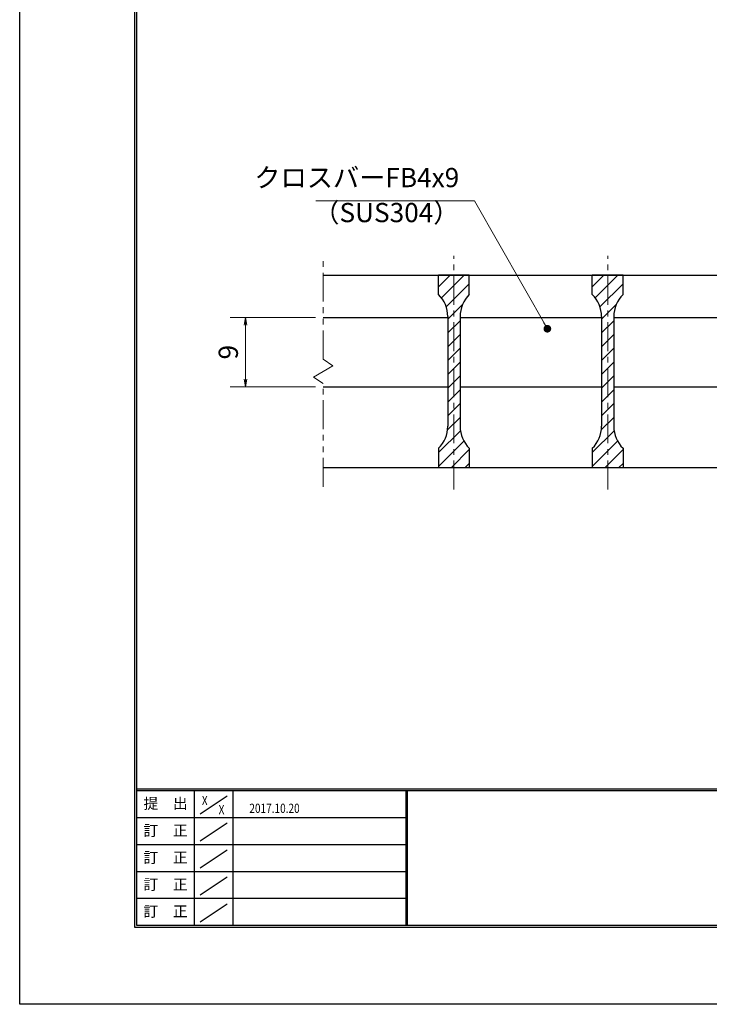
# Model space of a CAD drawing. Extents: x 0 to 2100, y 0 to 1485.
# Drawn here: x 0 to 449, y 0 to 640 of the extents above; entities that cross this region are included whole.
import ezdxf
from ezdxf.enums import TextEntityAlignment as Align

# ---------------------------------------------------------------- set-up
doc = ezdxf.new("R2010")
doc.units = 0
doc.header["$LTSCALE"] = 15
doc.header["$MEASUREMENT"] = 0
doc.linetypes.add('CENTER', pattern=[2, 1.25, -0.25, 0.25, -0.25])
doc.linetypes.add('PHANTOM', pattern=[2.5, 1.25, -0.25, 0.25, -0.25, 0.25, -0.25])
doc.layers.get('0').update_dxf_attribs({"color": 5, "linetype": 'CONTINUOUS'})
doc.layers.get('DEFPOINTS').update_dxf_attribs({"color": 250, "linetype": 'CONTINUOUS'})
doc.layers.add('7-図\u3000枠', color=160, linetype='CONTINUOUS')
for name, color, linetype, lineweight in [('ハッチング', 253, 'CONTINUOUS', 15), ('中心線', 6, 'CENTER', 18), ('寸法注釈', 30, 'CONTINUOUS', 18), ('想像線', 252, 'PHANTOM', 15), ('蓋', 5, 'CONTINUOUS', 25)]:
    doc.layers.add(name, color=color, linetype=linetype, lineweight=lineweight)
doc.styles.add('BIGFONT', font='romans.shx', dxfattribs={"width": 0.7336, "bigfont": 'extfont.shx'})
doc.styles.get("Standard").update_dxf_attribs({"font": 'ROMANS.SHX', "width": 0.8, "height": 12.5, "bigfont": 'EXTFONT.SHX'})
doc.dimstyles.get("Standard").update_dxf_attribs({"dimscale": 5, "dimtxt": 12.5, "dimasz": 2, "dimexe": 0.5, "dimexo": 0.5, "dimgap": 0.5, "dimtad": 3, "dimdec": 4, "dimdsep": 46, "dimtxsty": 'Standard', "dimblk1": 'OPEN', "dimblk2": 'OPEN', "dimsah": 1, "dimcen": 0, "dimclrd": 30, "dimclre": 30, "dimclrt": 256, "dimadec": 4, "dimazin": 2, "dimtfac": 1, "dimtdec": 4, "dimtmove": 0, "dimatfit": 3, "dimldrblk": 'OPEN', "dimfxl": 0, "dimtolj": 1, "dimlwd": -1, "dimlwe": -1, "dimarcsym": 0})

# ---------------------------------------------------------------- blocks, each defined once
blk = doc.blocks.new('_OPEN')
at = {"color": 0, "linetype": 'ByBlock'}
for p, q in [((-1, 0.17), (0, 0)), ((0, 0), (-1, -0.17)), ((0, 0), (-1, 0))]:
    blk.add_line(p, q, dxfattribs=at)
blk = doc.blocks.new('*D123')
at = {"layer": 'DEFPOINTS', "color": 0}
for p in [(197.49, 446.64), (146.95, 401.64), (197.49, 401.64)]:
    blk.add_point(p, dxfattribs=at)
at = {"layer": '寸法注釈', "color": 30}
for p, q in [((192.49, 446.64), (136.95, 446.64)), ((146.95, 441.64), (146.95, 406.64)), ((192.49, 401.64), (136.95, 401.64))]:
    blk.add_line(p, q, dxfattribs=at)
at = {"layer": '寸法注釈', "color": 30, "xscale": 5, "yscale": 5, "zscale": 5}
for p, rotation in [((146.95, 446.64), 90), ((146.95, 401.64), 270)]:
    blk.add_blockref('_OPEN', p, dxfattribs=dict(at, rotation=rotation))
at = {"layer": '寸法注釈', "color": 7, "insert": (135.7, 424.14), "char_height": 12.5, "attachment_point": 5, "rotation": 90, "style": 'BIGFONT'}
blk.add_mtext('\\A1;9', dxfattribs=at)
blk = doc.blocks.new('_Dot')
at = {"color": 0, "linetype": 'ByBlock', "lineweight": -2}
blk.add_line((-0.5, 0), (-1, 0), dxfattribs=at)
at = {"color": 0, "linetype": 'ByBlock', "const_width": 0.5}
blk.add_lwpolyline([(-0.25, 0, 1), (0.25, 0, 1)], format="xyb", close=True, dxfattribs=at)

msp = doc.modelspace()

# ---------------------------------------------------------------- hatches: boundary and pattern name
at = {"layer": 'ハッチング'}
h = msp.add_hatch(dxfattribs=at)
h.set_pattern_fill('ANSI31', color=256, scale=2, style=0)
h.set_pattern_definition([(45, (-2983.884, -2197.1166), (-4.490128, 4.490128), [])])
h.paths.add_polyline_path([(292.49, 474.14), (282.49, 474.14), (282.49, 349.14), (292.49, 349.14), (292.49, 361.64, -0.201513), (286.49, 375.93), (286.49, 447.36, -0.201513), (292.49, 461.64)])
h.paths.add_polyline_path([(282.49, 474.14), (272.49, 474.14), (272.49, 461.64, -0.201513), (278.49, 447.36), (278.49, 375.93, -0.201513), (272.49, 361.64), (272.49, 349.14), (282.49, 349.14)])
h = msp.add_hatch(dxfattribs=at)
h.set_pattern_fill('ANSI31', color=256, scale=2, style=0)
h.set_pattern_definition([(45, (-2883.884, -2197.1166), (-4.490128, 4.490128), [])])
h.paths.add_polyline_path([(392.49, 474.14), (382.49, 474.14), (382.49, 349.14), (392.49, 349.14), (392.49, 361.64, -0.201513), (386.49, 375.93), (386.49, 447.36, -0.201513), (392.49, 461.64)])
h.paths.add_polyline_path([(382.49, 474.14), (372.49, 474.14), (372.49, 461.64, -0.201513), (378.49, 447.36), (378.49, 375.93, -0.201513), (372.49, 361.64), (372.49, 349.14), (382.49, 349.14)])

# ---------------------------------------------------------------- linework, layer by layer
at = {"layer": '7-図\u3000枠', "color": 253}
for p, q in [((75, 50), (75, 1435)), ((76.25, 51.25), (76.25, 1433.75)), ((2048.75, 140), (76.25, 140)), ((2048.75, 138.75), (76.25, 138.75)), ((113.75, 51.31), (113.75, 138.75)), ((117.5, 123.89), (135, 135.58)), ((138.75, 138.75), (138.75, 51.31)), ((251.25, 138.75), (251.25, 51.31)), ((252, 138.75), (252, 51.31)), ((251.25, 121.25), (76.25, 121.25)), ((117.5, 106.25), (135, 117.93)), ((251.25, 103.75), (76.25, 103.75)), ((117.5, 88.75), (135, 100.43)), ((251.25, 86.25), (76.25, 86.25)), ((117.5, 71.25), (135, 82.93)), ((251.25, 68.75), (76.25, 68.75)), ((117.5, 53.75), (135, 65.43)), ((2048.75, 51.25), (76.25, 51.25)), ((2050, 50), (75, 50))]:
    msp.add_line(p, q, dxfattribs=at)
at = {"layer": 'DEFPOINTS'}
for p, q in [((0, 0), (0, 1485)), ((2100, 0), (0, 0))]:
    msp.add_line(p, q, dxfattribs=at)
at = {"layer": '中心線'}
for p, q in [((282.49, 334.92), (282.49, 486.85)), ((382.49, 334.92), (382.49, 486.85))]:
    msp.add_line(p, q, dxfattribs=at)
at = {"layer": '想像線'}
for p, q in [((197.49, 419.59), (197.49, 486.64)), ((197.49, 419.59), (203.78, 415.38)), ((191.2, 407.91), (197.49, 411.64)), ((203.78, 415.38), (197.49, 411.64)), ((197.49, 403.7), (191.2, 407.91)), ((197.49, 336.64), (197.49, 403.7))]:
    msp.add_line(p, q, dxfattribs=at)
at = {"layer": '蓋'}
for p, q in [((197.49, 474.14), (967.49, 474.14)), ((292.49, 474.14), (272.49, 474.14)), ((272.49, 461.64), (272.49, 474.14)), ((292.49, 461.64), (292.49, 474.14)), ((392.49, 474.14), (372.49, 474.14)), ((372.49, 461.64), (372.49, 474.14)), ((392.49, 461.64), (392.49, 474.14)), ((197.49, 446.64), (278.49, 446.64)), ((278.49, 447.36), (278.49, 375.93)), ((286.49, 447.36), (286.49, 375.93)), ((286.49, 446.64), (378.49, 446.64)), ((378.49, 447.36), (378.49, 375.93)), ((386.49, 447.36), (386.49, 375.93)), ((386.49, 446.64), (478.49, 446.64)), ((197.49, 401.64), (278.49, 401.64)), ((286.49, 401.64), (378.49, 401.64)), ((386.49, 401.64), (478.49, 401.64)), ((272.49, 361.64), (272.49, 349.14)), ((292.49, 361.64), (292.49, 349.14)), ((372.49, 361.64), (372.49, 349.14)), ((392.49, 361.64), (392.49, 349.14)), ((197.49, 349.14), (967.49, 349.14)), ((272.49, 349.14), (292.49, 349.14)), ((372.49, 349.14), (392.49, 349.14))]:
    msp.add_line(p, q, dxfattribs=at)
for centre, start, end in [((258.49, 447.36), 0, 45.573), ((306.49, 447.36), 134.427, 180), ((358.49, 447.36), 0, 45.573), ((406.49, 447.36), 134.427, 180), ((258.49, 375.93), 314.427, 0), ((306.49, 375.93), 180, 225.573), ((358.49, 375.93), 314.427, 0), ((406.49, 375.93), 180, 225.573)]:
    msp.add_arc(centre, 20, start, end, dxfattribs=at)

# ---------------------------------------------------------------- texts
at = {"layer": '7-図\u3000枠', "color": 0}
for s, p in [('提\u3000出', (94.91, 129.74)), ('訂\u3000正', (94.91, 112.09)), ('訂\u3000正', (94.91, 94.59)), ('訂\u3000正', (94.91, 77.09)), ('訂\u3000正', (94.91, 59.59))]:
    msp.add_text(s, height=7, dxfattribs=at).set_placement(p, align=Align.MIDDLE)
at = {"layer": '7-図\u3000枠', "width": 0.8}
for s, p in [('X', (120.38, 129.53)), ('X', (131.29, 123.59)), ('2017.10.20', (165.77, 124.5))]:
    msp.add_text(s, height=6, dxfattribs=at).set_placement(p, align=Align.CENTER)
at = {"layer": '寸法注釈', "color": 7, "char_height": 12.5, "style": 'BIGFONT'}
for s, insert, attachment_point in [('クロスバーFB4x9', (285.93, 527.57), 9), ('（SUS304）', (190.98, 504.81), 7)]:
    msp.add_mtext(s, dxfattribs=dict(at, insert=insert, attachment_point=attachment_point))

# ---------------------------------------------------------------- dimensions: what is measured, and where the dimension line sits
at = {"layer": '寸法注釈'}
dim = msp.add_linear_dim(base=(146.95, 401.64), p1=(197.49, 446.64), p2=(197.49, 401.64), angle=90, dimstyle='Standard', override={"dimscale": 5, "dimtxt": 2.5, "dimasz": 1, "dimexe": 2, "dimexo": 1, "dimgap": 1, "dimtad": 3, "dimtih": 0, "dimtoh": 0, "dimdec": 1, "dimlfac": 0.2, "dimzin": 8, "dimtxsty": 'BIGFONT', "dimblk": 'Dot', "dimcen": -0.09, "dimclrd": 30, "dimclre": 30, "dimclrt": 7, "dimadec": 1, "dimtdec": 1, "dimtofl": 1, "dimldrblk": 'Dot', "dimtvp": 1, "dimtzin": 8}, dxfattribs=at)
dim.commit()
dim.dimension.update_dxf_attribs({"geometry": '*D123', "text_midpoint": (135.7, 424.14)})

# ---------------------------------------------------------------- leaders
at = {"layer": '寸法注釈', "annotation_type": 0, "has_hookline": 1, "hookline_direction": 1, "text_width": 93.36}
msp.add_leader([(343.26, 439.4), (295.93, 522.57), (290.93, 522.57)], dimstyle='Standard', override={"dimscale": 5, "dimtxt": 2.5, "dimasz": 1, "dimexe": 2, "dimexo": 1, "dimgap": 1, "dimtad": 3, "dimtih": 0, "dimtoh": 0, "dimdec": 1, "dimlfac": 0.2, "dimzin": 8, "dimtxsty": 'BIGFONT', "dimcen": -0.09, "dimclrd": 30, "dimclre": 30, "dimclrt": 7, "dimadec": 1, "dimtdec": 1, "dimtofl": 1, "dimldrblk": 'Dot', "dimtvp": 1, "dimtzin": 8}, dxfattribs=at)

doc.saveas('drawing.dxf')
